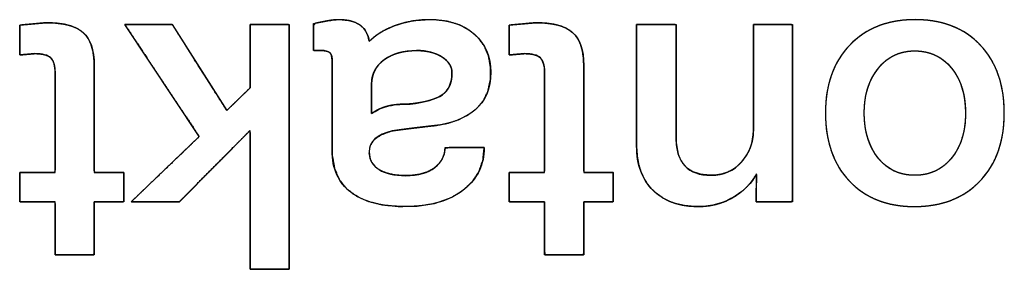
# Model space of a CAD drawing. Units: millimetres. Extents: x 5 to 1169, y 20 to 821.
# Drawn here: x 438 to 444, y 76 to 77 of the extents above; entities that cross this region are included whole.
import ezdxf

# ---------------------------------------------------------------- set-up
doc = ezdxf.new("R2010")
doc.units = ezdxf.units.MM
doc.layers.add('Silkprint', color=7, linetype='Continuous')

msp = doc.modelspace()

# ---------------------------------------------------------------- linework, layer by layer
at = {"layer": 'Silkprint', "color": 7, "linetype": 'Continuous'}
for points, degree, knots in [([(438.6292, 77.1551), (438.6284, 77.1782), (438.6259, 77.1985), (438.6217, 77.2162), (438.6159, 77.2311), (438.6084, 77.2433), (438.5991, 77.2528), (438.5871, 77.2606), (438.5722, 77.2666), (438.5544, 77.271), (438.5338, 77.2737), (438.5103, 77.2748), (438.5013, 77.2742), (438.4831, 77.2725), (438.4594, 77.2704), (438.4363, 77.2683), (438.4203, 77.2668), (438.4167, 77.2683), (438.4167, 77.2925), (438.4167, 77.3349), (438.4167, 77.3828), (438.4167, 77.4237), (438.4167, 77.4451), (438.4252, 77.4467), (438.4551, 77.4495), (438.4961, 77.4532), (438.5372, 77.457), (438.5671, 77.4597), (438.5878, 77.4604), (438.6394, 77.4576), (438.6854, 77.4511), (438.7256, 77.4407), (438.7602, 77.4265), (438.7891, 77.4085), (438.8126, 77.3864), (438.8317, 77.3592), (438.8464, 77.3268), (438.8568, 77.2894), (438.8628, 77.2467), (438.8645, 77.2038), (438.8645, 77.1374), (438.8645, 76.9956), (438.8645, 76.8237), (438.8645, 76.6669), (438.8645, 76.5703), (438.8695, 76.5586), (438.8985, 76.5586), (438.9427, 76.5586), (438.9896, 76.5586), (439.0269, 76.5586), (439.0421, 76.5586), (439.0421, 76.5436), (439.0421, 76.5067), (439.0421, 76.4604), (439.0421, 76.4167), (439.0421, 76.3881), (439.0389, 76.3832), (439.0123, 76.3832), (438.9692, 76.3832), (438.9219, 76.3832), (438.883, 76.3832), (438.8647, 76.3832), (438.8645, 76.3612), (438.8645, 76.2974), (438.8645, 76.2136), (438.8645, 76.1324), (438.8645, 76.076), (438.862, 76.0633), (438.8303, 76.0633), (438.7748, 76.0633), (438.712, 76.0633), (438.6583, 76.0633), (438.6303, 76.0633), (438.6292, 76.0803), (438.6292, 76.1406), (438.6292, 76.2232), (438.6292, 76.3059), (438.6292, 76.3661), (438.6282, 76.3832), (438.6029, 76.3832), (438.5544, 76.3832), (438.4977, 76.3832), (438.4475, 76.3832), (438.4189, 76.3832), (438.4167, 76.3901), (438.4167, 76.4211), (438.4167, 76.4656), (438.4167, 76.5115), (438.4167, 76.5465), (438.4169, 76.5586), (438.4388, 76.5586), (438.4854, 76.5586), (438.542, 76.5586), (438.5936, 76.5586), (438.6253, 76.5586), (438.6292, 76.5753), (438.6292, 76.6727), (438.6292, 76.8211), (438.6292, 76.9788), (438.6292, 77.104), (438.6292, 77.1551)], 1, [0, 0, 0.005363, 0.010126, 0.014332, 0.018047, 0.021367, 0.024461, 0.027773, 0.031502, 0.035746, 0.040576, 0.046037, 0.048133, 0.052356, 0.057894, 0.063268, 0.066996, 0.067906, 0.073519, 0.083343, 0.094461, 0.103961, 0.108927, 0.110927, 0.1179, 0.127464, 0.137028, 0.144001, 0.14881, 0.160803, 0.171567, 0.181211, 0.189882, 0.197782, 0.205273, 0.212981, 0.221224, 0.230246, 0.240229, 0.250201, 0.265612, 0.298505, 0.338391, 0.37478, 0.397184, 0.400142, 0.406871, 0.417124, 0.428019, 0.43667, 0.440195, 0.443676, 0.45222, 0.462979, 0.473106, 0.479751, 0.481115, 0.487274, 0.497279, 0.508244, 0.517287, 0.521524, 0.526616, 0.54143, 0.560861, 0.579715, 0.592797, 0.595801, 0.603159, 0.616036, 0.630611, 0.643064, 0.649574, 0.653539, 0.667519, 0.686693, 0.705868, 0.719848, 0.723811, 0.72969, 0.740936, 0.754099, 0.765728, 0.772374, 0.77407, 0.781243, 0.79158, 0.802234, 0.810356, 0.813149, 0.818218, 0.829038, 0.842159, 0.854129, 0.861499, 0.865476, 0.888076, 0.922514, 0.959105, 0.988162, 1, 1]), ([(438.5756, 77.4605), (438.6788, 77.4605), (438.7527, 77.4409), (438.7975, 77.4017), (438.8422, 77.3624), (438.8645, 77.2967), (438.8645, 77.2046)], 3, [0, 0, 0, 0, 0.5, 0.5, 0.5, 1, 1, 1, 1]), ([(440.0368, 75.9766), (440.0274, 75.9766), (440.0026, 75.9766), (439.9673, 75.9766), (439.9262, 75.9766), (439.8843, 75.9766), (439.8465, 75.9766), (439.8176, 75.9766), (439.8026, 75.9766), (439.8015, 75.9918), (439.8015, 76.0635), (439.8015, 76.1785), (439.8015, 76.3196), (439.8015, 76.4693), (439.8015, 76.6104), (439.8015, 76.7254), (439.8015, 76.7972), (439.7995, 76.8104), (439.7723, 76.7829), (439.7201, 76.7303), (439.6518, 76.6613), (439.5761, 76.5849), (439.5019, 76.51), (439.438, 76.4455), (439.3932, 76.4002), (439.3763, 76.3832), (439.3648, 76.3832), (439.3344, 76.3832), (439.2909, 76.3832), (439.2405, 76.3832), (439.1891, 76.3832), (439.1427, 76.3832), (439.1072, 76.3832), (439.0887, 76.3832), (439.0948, 76.3903), (439.1299, 76.4239), (439.1861, 76.4779), (439.2551, 76.5441), (439.3283, 76.6143), (439.3972, 76.6805), (439.4535, 76.7345), (439.4886, 76.7681), (439.4939, 76.7784), (439.4653, 76.8216), (439.4103, 76.9044), (439.3384, 77.0128), (439.2587, 77.133), (439.1805, 77.2507), (439.1132, 77.3522), (439.066, 77.4233), (439.0482, 77.4502), (439.0595, 77.4502), (439.0897, 77.4503), (439.1326, 77.4504), (439.1825, 77.4505), (439.2334, 77.4506), (439.2793, 77.4507), (439.3144, 77.4508), (439.3327, 77.4509), (439.3399, 77.4414), (439.368, 77.3969), (439.4131, 77.3255), (439.4683, 77.2379), (439.5269, 77.145), (439.5821, 77.0574), (439.6272, 76.986), (439.6552, 76.9415), (439.6618, 76.9327), (439.6708, 76.9414), (439.688, 76.9581), (439.7106, 76.98), (439.7355, 77.0043), (439.76, 77.0281), (439.7811, 77.0486), (439.7959, 77.0629), (439.8015, 77.0684), (439.8015, 77.0835), (439.8015, 77.1238), (439.8015, 77.1812), (439.8015, 77.2478), (439.8015, 77.3158), (439.8015, 77.3771), (439.8015, 77.424), (439.8015, 77.4484), (439.8058, 77.4502), (439.826, 77.4502), (439.8584, 77.4502), (439.8981, 77.4502), (439.9402, 77.4502), (439.9799, 77.4502), (440.0123, 77.4502), (440.0325, 77.4502), (440.0368, 77.4433), (440.0368, 77.3491), (440.0368, 77.1683), (440.0368, 76.9315), (440.0368, 76.6692), (440.0368, 76.412), (440.0368, 76.1905), (440.0368, 76.0351), (440.0368, 75.9766)], 1, [0, 0, 0.001437, 0.005247, 0.010681, 0.01699, 0.023424, 0.029234, 0.033669, 0.03598, 0.03832, 0.04934, 0.067016, 0.088686, 0.111688, 0.133358, 0.151034, 0.162054, 0.164103, 0.170037, 0.181424, 0.19634, 0.21286, 0.229059, 0.243012, 0.252796, 0.256484, 0.258248, 0.262927, 0.269599, 0.277345, 0.285245, 0.292377, 0.297822, 0.30066, 0.302099, 0.309566, 0.321542, 0.336225, 0.35181, 0.366493, 0.378469, 0.385936, 0.387715, 0.395671, 0.410937, 0.430933, 0.45308, 0.474796, 0.493503, 0.506619, 0.511564, 0.513309, 0.517937, 0.524538, 0.532201, 0.540016, 0.547072, 0.552459, 0.555266, 0.557096, 0.565183, 0.578155, 0.594058, 0.610938, 0.626841, 0.639813, 0.6479, 0.649589, 0.651511, 0.655197, 0.660027, 0.665375, 0.67062, 0.675137, 0.678305, 0.679499, 0.681831, 0.688013, 0.696831, 0.707068, 0.717508, 0.726934, 0.73413, 0.73788, 0.738592, 0.741695, 0.746671, 0.752772, 0.759247, 0.765348, 0.770324, 0.773427, 0.774672, 0.789146, 0.816921, 0.853302, 0.893595, 0.933106, 0.96714, 0.991003, 1, 1]), ([(440.5177, 77.349), (440.5484, 77.3767), (440.5851, 77.4019), (440.6278, 77.4246), (440.6764, 77.4448), (440.7287, 77.4608), (440.7837, 77.4718), (440.8414, 77.4779), (440.9097, 77.4785), (440.9904, 77.4689), (441.0612, 77.4474), (441.1222, 77.4141), (441.1729, 77.3695), (441.2109, 77.317), (441.2356, 77.2575), (441.2472, 77.1908), (441.2458, 77.1169), (441.2315, 77.0496), (441.2044, 76.9923), (441.1644, 76.9448), (441.1132, 76.9067), (441.0548, 76.8769), (440.9893, 76.8553), (440.9167, 76.842), (440.8423, 76.8335), (440.7733, 76.8253), (440.7098, 76.8174), (440.6505, 76.8089), (440.5894, 76.7863), (440.547, 76.7562), (440.5232, 76.7185), (440.5179, 76.6759), (440.5237, 76.642), (440.5374, 76.6128), (440.5591, 76.5886), (440.5887, 76.5693), (440.6243, 76.5548), (440.6657, 76.5452), (440.7127, 76.5405), (440.7677, 76.5409), (440.8201, 76.5479), (440.8652, 76.5616), (440.9028, 76.582), (440.9328, 76.6081), (440.9546, 76.6371), (440.9682, 76.669), (440.9736, 76.7037), (441.0029, 76.7093), (441.0843, 76.7093), (441.1696, 76.7093), (441.2091, 76.7093), (441.2011, 76.6336), (441.1773, 76.5655), (441.1375, 76.5049), (441.081, 76.4512), (441.0053, 76.4058), (440.9157, 76.3746), (440.8122, 76.3577), (440.6989, 76.3548), (440.5993, 76.3642), (440.5133, 76.3851), (440.4407, 76.4176), (440.3819, 76.4616), (440.338, 76.5168), (440.3094, 76.5829), (440.2959, 76.6601), (440.2948, 76.7298), (440.2948, 76.8987), (440.2948, 77.1027), (440.2948, 77.2278), (440.2942, 77.2465), (440.2917, 77.2609), (440.2873, 77.2722), (440.281, 77.2805), (440.2721, 77.2862), (440.2602, 77.2902), (440.2452, 77.2926), (440.2286, 77.2933), (440.22, 77.2933), (440.2033, 77.2933), (440.1881, 77.2933), (440.1834, 77.2949), (440.1834, 77.3323), (440.1834, 77.3934), (440.1834, 77.4439), (440.1925, 77.4569), (440.2155, 77.4617), (440.2375, 77.4662), (440.2586, 77.4702), (440.2786, 77.4737), (440.2971, 77.4764), (440.314, 77.4782), (440.3293, 77.479), (440.3632, 77.478), (440.4012, 77.4725), (440.4337, 77.4623), (440.4606, 77.4476), (440.4823, 77.4286), (440.4991, 77.4058), (440.5108, 77.3793), (440.5177, 77.349)], 1, [0, 0, 0.007785, 0.016172, 0.025277, 0.035173, 0.045471, 0.05603, 0.066945, 0.079798, 0.09509, 0.109022, 0.122106, 0.134824, 0.147004, 0.159145, 0.171883, 0.185785, 0.198733, 0.210681, 0.222362, 0.234366, 0.246706, 0.259686, 0.273587, 0.287673, 0.300745, 0.312796, 0.324068, 0.336334, 0.346129, 0.354507, 0.362589, 0.369077, 0.375136, 0.381258, 0.3879, 0.39514, 0.403131, 0.412035, 0.42238, 0.432336, 0.441193, 0.449247, 0.456735, 0.463577, 0.470098, 0.476702, 0.482309, 0.497644, 0.513697, 0.521125, 0.535441, 0.549029, 0.562675, 0.577341, 0.59395, 0.611807, 0.631558, 0.652877, 0.671703, 0.688372, 0.70333, 0.717161, 0.730426, 0.743993, 0.758732, 0.771852, 0.803645, 0.842043, 0.865581, 0.869111, 0.871857, 0.874145, 0.876106, 0.878081, 0.880447, 0.883304, 0.886433, 0.888054, 0.891197, 0.894063, 0.895004, 0.902043, 0.913526, 0.923034, 0.926025, 0.930445, 0.934673, 0.938711, 0.942539, 0.946059, 0.94926, 0.952143, 0.95852, 0.965749, 0.972158, 0.977934, 0.983359, 0.98868, 0.994148, 1, 1]), ([(440.1834, 77.455), (440.214, 77.4615), (440.2421, 77.4674), (440.268, 77.4719), (440.2938, 77.4766), (440.3158, 77.4791), (440.3337, 77.4791), (440.3907, 77.4791), (440.4345, 77.4677), (440.4643, 77.445), (440.4943, 77.4223), (440.5121, 77.3903), (440.5177, 77.349)], 3, [0, 0, 0, 0, 0.25, 0.25, 0.25, 0.5, 0.5, 0.5, 0.75, 0.75, 0.75, 1, 1, 1, 1]), ([(440.5177, 77.349), (440.5531, 77.3862), (440.6037, 77.4171), (440.6686, 77.4419), (440.7334, 77.4666), (440.8049, 77.4791), (440.8829, 77.4791), (440.9965, 77.4791), (441.0859, 77.4498), (441.151, 77.3913), (441.2159, 77.3329), (441.2482, 77.2568), (441.2482, 77.1633), (441.2482, 77.0629), (441.2167, 76.9868), (441.1533, 76.9353), (441.09, 76.8836), (441.0092, 76.8524), (440.9108, 76.8413), (440.8125, 76.8303), (440.7275, 76.82), (440.656, 76.8104), (440.5638, 76.787), (440.5177, 76.745), (440.5177, 76.6845), (440.5177, 76.6364), (440.5372, 76.6002), (440.5765, 76.5762), (440.6157, 76.5521), (440.669, 76.54), (440.7364, 76.54), (440.8135, 76.54), (440.8723, 76.5566), (440.9129, 76.5896), (440.9535, 76.6226), (440.9737, 76.6625), (440.9737, 76.7093)], 3, [0, 0, 0, 0, 0.083333, 0.083333, 0.083333, 0.166667, 0.166667, 0.166667, 0.25, 0.25, 0.25, 0.333333, 0.333333, 0.333333, 0.416667, 0.416667, 0.416667, 0.5, 0.5, 0.5, 0.583333, 0.583333, 0.583333, 0.666667, 0.666667, 0.666667, 0.75, 0.75, 0.75, 0.833333, 0.833333, 0.833333, 0.916667, 0.916667, 0.916667, 1, 1, 1, 1]), ([(441.5722, 77.1551), (441.5714, 77.1782), (441.5689, 77.1985), (441.5647, 77.2162), (441.5589, 77.2311), (441.5514, 77.2433), (441.5421, 77.2528), (441.5301, 77.2606), (441.5152, 77.2666), (441.4974, 77.271), (441.4768, 77.2737), (441.4533, 77.2748), (441.4443, 77.2742), (441.4261, 77.2725), (441.4024, 77.2704), (441.3793, 77.2683), (441.3633, 77.2668), (441.3597, 77.2683), (441.3597, 77.2925), (441.3597, 77.3349), (441.3597, 77.3828), (441.3597, 77.4237), (441.3597, 77.4451), (441.3682, 77.4467), (441.3981, 77.4495), (441.4391, 77.4532), (441.4802, 77.457), (441.5101, 77.4597), (441.5308, 77.4604), (441.5824, 77.4576), (441.6284, 77.4511), (441.6686, 77.4407), (441.7032, 77.4265), (441.7321, 77.4085), (441.7556, 77.3864), (441.7747, 77.3592), (441.7894, 77.3268), (441.7998, 77.2894), (441.8058, 77.2467), (441.8075, 77.2038), (441.8075, 77.1374), (441.8075, 76.9956), (441.8075, 76.8237), (441.8075, 76.6669), (441.8075, 76.5703), (441.8125, 76.5586), (441.8415, 76.5586), (441.8857, 76.5586), (441.9326, 76.5586), (441.9699, 76.5586), (441.9851, 76.5586), (441.9851, 76.5436), (441.9851, 76.5067), (441.9851, 76.4604), (441.9851, 76.4167), (441.9851, 76.3881), (441.9819, 76.3832), (441.9553, 76.3832), (441.9122, 76.3832), (441.8649, 76.3832), (441.826, 76.3832), (441.8077, 76.3832), (441.8075, 76.3612), (441.8075, 76.2974), (441.8075, 76.2136), (441.8075, 76.1324), (441.8075, 76.076), (441.805, 76.0633), (441.7733, 76.0633), (441.7178, 76.0633), (441.655, 76.0633), (441.6013, 76.0633), (441.5733, 76.0633), (441.5722, 76.0803), (441.5722, 76.1406), (441.5722, 76.2232), (441.5722, 76.3059), (441.5722, 76.3661), (441.5712, 76.3832), (441.5459, 76.3832), (441.4974, 76.3832), (441.4407, 76.3832), (441.3905, 76.3832), (441.3619, 76.3832), (441.3597, 76.3901), (441.3597, 76.4211), (441.3597, 76.4656), (441.3597, 76.5115), (441.3597, 76.5465), (441.3599, 76.5586), (441.3818, 76.5586), (441.4284, 76.5586), (441.485, 76.5586), (441.5366, 76.5586), (441.5683, 76.5586), (441.5722, 76.5753), (441.5722, 76.6727), (441.5722, 76.8211), (441.5722, 76.9788), (441.5722, 77.104), (441.5722, 77.1551)], 1, [0, 0, 0.005363, 0.010126, 0.014332, 0.018047, 0.021367, 0.024461, 0.027773, 0.031502, 0.035746, 0.040576, 0.046037, 0.048133, 0.052356, 0.057894, 0.063268, 0.066996, 0.067906, 0.073519, 0.083343, 0.094461, 0.103961, 0.108927, 0.110927, 0.1179, 0.127464, 0.137028, 0.144001, 0.14881, 0.160803, 0.171567, 0.181211, 0.189882, 0.197782, 0.205273, 0.212981, 0.221224, 0.230246, 0.240229, 0.250201, 0.265612, 0.298505, 0.338391, 0.37478, 0.397184, 0.400142, 0.406871, 0.417124, 0.428019, 0.43667, 0.440195, 0.443676, 0.45222, 0.462979, 0.473106, 0.479751, 0.481115, 0.487274, 0.497279, 0.508244, 0.517287, 0.521524, 0.526616, 0.54143, 0.560861, 0.579715, 0.592797, 0.595801, 0.603159, 0.616036, 0.630611, 0.643064, 0.649574, 0.653539, 0.667519, 0.686693, 0.705868, 0.719848, 0.723811, 0.72969, 0.740936, 0.754099, 0.765728, 0.772374, 0.77407, 0.781243, 0.79158, 0.802234, 0.810356, 0.813149, 0.818218, 0.829038, 0.842159, 0.854129, 0.861499, 0.865476, 0.888076, 0.922514, 0.959105, 0.988162, 1, 1]), ([(441.5186, 77.4605), (441.6218, 77.4605), (441.6957, 77.4409), (441.7405, 77.4017), (441.7852, 77.3624), (441.8075, 77.2967), (441.8075, 77.2046)], 3, [0, 0, 0, 0, 0.5, 0.5, 0.5, 1, 1, 1, 1]), ([(442.1253, 77.4502), (442.1397, 77.4502), (442.1766, 77.4502), (442.2262, 77.4502), (442.2791, 77.4502), (442.3256, 77.4502), (442.356, 77.4502), (442.3627, 77.4452), (442.3627, 77.3791), (442.3627, 77.2577), (442.3627, 77.1086), (442.3627, 76.9595), (442.3627, 76.8381), (442.3627, 76.772), (442.3648, 76.7243), (442.3758, 76.6686), (442.3963, 76.6231), (442.4263, 76.5876), (442.4658, 76.5623), (442.5147, 76.5471), (442.5731, 76.5421), (442.6062, 76.5439), (442.6373, 76.5494), (442.6665, 76.5585), (442.6938, 76.5714), (442.719, 76.5879), (442.7423, 76.6081), (442.7636, 76.6318), (442.7821, 76.6572), (442.7973, 76.6838), (442.8094, 76.7116), (442.8184, 76.7404), (442.8242, 76.7705), (442.8268, 76.8017), (442.827, 76.8302), (442.827, 76.912), (442.827, 77.0369), (442.827, 77.1789), (442.827, 77.3124), (442.827, 77.4114), (442.827, 77.4502), (442.8413, 77.4502), (442.8778, 77.4502), (442.927, 77.4502), (442.9795, 77.4502), (443.0255, 77.4502), (443.0557, 77.4502), (443.0623, 77.4424), (443.0623, 77.3392), (443.0623, 77.1495), (443.0623, 76.9167), (443.0623, 76.6838), (443.0623, 76.4941), (443.0623, 76.3909), (443.0562, 76.3832), (443.0281, 76.3832), (442.9853, 76.3832), (442.9365, 76.3832), (442.8907, 76.3832), (442.8568, 76.3832), (442.8435, 76.3832), (442.8436, 76.3933), (442.8439, 76.4193), (442.8444, 76.4542), (442.8448, 76.4914), (442.8453, 76.5242), (442.8455, 76.5456), (442.8411, 76.5423), (442.8266, 76.5192), (442.8102, 76.4973), (442.7919, 76.4765), (442.7718, 76.457), (442.7498, 76.4387), (442.726, 76.4216), (442.6976, 76.4044), (442.6666, 76.3891), (442.6344, 76.3765), (442.6012, 76.3668), (442.5668, 76.3598), (442.5313, 76.3557), (442.4947, 76.3543), (442.4449, 76.3564), (442.3984, 76.363), (442.3552, 76.3739), (442.3152, 76.3892), (442.2784, 76.4088), (442.2449, 76.4328), (442.2147, 76.4612), (442.1887, 76.493), (442.1671, 76.5283), (442.1501, 76.5668), (442.1374, 76.6087), (442.1292, 76.654), (442.1255, 76.7025), (442.1253, 76.7399), (442.1253, 76.8336), (442.1253, 76.9767), (442.1253, 77.1394), (442.1253, 77.2923), (442.1253, 77.4058), (442.1253, 77.4502)], 1, [0, 0, 0.002515, 0.008943, 0.017606, 0.026829, 0.034933, 0.040243, 0.041689, 0.053215, 0.074391, 0.100391, 0.126392, 0.147568, 0.159094, 0.167421, 0.177322, 0.186036, 0.194131, 0.202306, 0.211239, 0.221462, 0.227242, 0.232757, 0.238093, 0.243344, 0.248608, 0.253986, 0.259546, 0.265024, 0.270371, 0.275649, 0.280925, 0.286262, 0.291724, 0.296698, 0.310963, 0.332737, 0.357514, 0.380789, 0.398058, 0.404815, 0.407308, 0.413679, 0.422266, 0.431407, 0.43944, 0.444703, 0.446475, 0.464478, 0.497555, 0.538168, 0.578781, 0.611857, 0.629861, 0.631582, 0.636476, 0.643945, 0.652445, 0.66043, 0.666354, 0.668672, 0.670443, 0.674967, 0.681066, 0.687558, 0.693263, 0.697001, 0.697956, 0.702721, 0.707496, 0.712313, 0.717201, 0.722188, 0.727301, 0.733094, 0.739131, 0.745149, 0.751194, 0.75731, 0.763543, 0.769932, 0.778619, 0.78681, 0.79459, 0.802058, 0.809325, 0.816513, 0.823733, 0.830912, 0.838115, 0.845471, 0.853103, 0.861119, 0.869613, 0.876134, 0.892478, 0.917423, 0.945809, 0.972474, 0.992258, 1, 1]), ([(443.2604, 76.9177), (443.2604, 77.0883), (443.3092, 77.2245), (443.407, 77.3263), (443.5046, 77.4281), (443.6353, 77.4791), (443.799, 77.4791), (443.9642, 77.4791), (444.0949, 77.4281), (444.1912, 77.3263), (444.2875, 77.2245), (444.3356, 77.0883), (444.3356, 76.9177), (444.3356, 76.7457), (444.2868, 76.6088), (444.1891, 76.5071), (444.0914, 76.4052), (443.96, 76.3543), (443.795, 76.3543), (443.6312, 76.3543), (443.5012, 76.4052), (443.4049, 76.5071), (443.3085, 76.6088), (443.2604, 76.7457), (443.2604, 76.9177)], 3, [0, 0, 0, 0, 0.125, 0.125, 0.125, 0.25, 0.25, 0.25, 0.375, 0.375, 0.375, 0.5, 0.5, 0.5, 0.625, 0.625, 0.625, 0.75, 0.75, 0.75, 0.875, 0.875, 0.875, 1, 1, 1, 1]), ([(443.2604, 76.9177), (443.2613, 76.9579), (443.2641, 76.9969), (443.2688, 77.0346), (443.2754, 77.0709), (443.2838, 77.1059), (443.2941, 77.1396), (443.3063, 77.1719), (443.3204, 77.2029), (443.3364, 77.2327), (443.3542, 77.2611), (443.3739, 77.2881), (443.3955, 77.3139), (443.4189, 77.3382), (443.4436, 77.3607), (443.4695, 77.3812), (443.4968, 77.3998), (443.5253, 77.4164), (443.555, 77.4311), (443.5861, 77.4438), (443.6184, 77.4546), (443.652, 77.4634), (443.6868, 77.4703), (443.7229, 77.4751), (443.7603, 77.4781), (443.799, 77.4791), (443.838, 77.4781), (443.8756, 77.4751), (443.912, 77.4703), (443.947, 77.4634), (443.9807, 77.4546), (444.013, 77.4438), (444.0441, 77.4311), (444.0738, 77.4164), (444.1022, 77.3998), (444.1293, 77.3812), (444.155, 77.3607), (444.1795, 77.3382), (444.2025, 77.3139), (444.2238, 77.2881), (444.2432, 77.2611), (444.2607, 77.2327), (444.2765, 77.2029), (444.2903, 77.1719), (444.3023, 77.1396), (444.3125, 77.1059), (444.3208, 77.0709), (444.3273, 77.0346), (444.3319, 76.9969), (444.3347, 76.9579), (444.3356, 76.9177), (444.3347, 76.8771), (444.3318, 76.8378), (444.3272, 76.7999), (444.3206, 76.7633), (444.3122, 76.7281), (444.3018, 76.6943), (444.2897, 76.6617), (444.2756, 76.6306), (444.2597, 76.6008), (444.2418, 76.5723), (444.2221, 76.5452), (444.2006, 76.5194), (444.1772, 76.4951), (444.1525, 76.4726), (444.1264, 76.452), (444.0991, 76.4335), (444.0705, 76.4168), (444.0406, 76.4022), (444.0094, 76.3895), (443.9769, 76.3787), (443.9431, 76.3699), (443.908, 76.3631), (443.8716, 76.3582), (443.8339, 76.3552), (443.795, 76.3543), (443.7563, 76.3552), (443.719, 76.3582), (443.6829, 76.3631), (443.6481, 76.3699), (443.6146, 76.3787), (443.5825, 76.3895), (443.5516, 76.4022), (443.522, 76.4168), (443.4937, 76.4335), (443.4667, 76.452), (443.441, 76.4726), (443.4166, 76.4951), (443.3936, 76.5194), (443.3723, 76.5452), (443.3528, 76.5723), (443.3353, 76.6008), (443.3195, 76.6306), (443.3057, 76.6617), (443.2937, 76.6943), (443.2835, 76.7281), (443.2752, 76.7633), (443.2687, 76.7999), (443.2641, 76.8378), (443.2613, 76.8771), (443.2604, 76.9177)], 1, [0, 0, 0.011461, 0.022572, 0.03336, 0.043858, 0.054098, 0.064117, 0.073952, 0.083644, 0.093237, 0.102773, 0.112298, 0.121857, 0.131457, 0.140956, 0.15037, 0.159747, 0.169133, 0.178574, 0.188116, 0.197803, 0.207678, 0.21778, 0.228147, 0.238814, 0.249811, 0.260903, 0.271648, 0.282076, 0.292224, 0.302128, 0.311829, 0.321371, 0.330798, 0.340157, 0.349497, 0.358865, 0.368308, 0.377844, 0.387343, 0.396818, 0.406314, 0.415875, 0.425543, 0.43536, 0.445366, 0.455597, 0.46609, 0.476877, 0.487987, 0.499447, 0.511, 0.522194, 0.533059, 0.543624, 0.553922, 0.56399, 0.573866, 0.58359, 0.593205, 0.602756, 0.612286, 0.621842, 0.631444, 0.640956, 0.650388, 0.659788, 0.669202, 0.678678, 0.688262, 0.697999, 0.70793, 0.718097, 0.728535, 0.73928, 0.750363, 0.761364, 0.772024, 0.782377, 0.792456, 0.8023, 0.81195, 0.821449, 0.830841, 0.840175, 0.849496, 0.858854, 0.868295, 0.877833, 0.887337, 0.896823, 0.906338, 0.915924, 0.925626, 0.935485, 0.945541, 0.955831, 0.966392, 0.977254, 0.988448, 1, 1]), ([(438.6292, 77.1551), (438.6292, 77.2004), (438.6207, 77.2317), (438.6035, 77.2489), (438.5863, 77.2661), (438.5543, 77.2748), (438.5075, 77.2748)], 3, [0, 0, 0, 0, 0.5, 0.5, 0.5, 1, 1, 1, 1]), ([(440.2948, 77.2334), (440.2948, 77.2568), (440.29, 77.2727), (440.2804, 77.281), (440.2708, 77.2892), (440.2535, 77.2933), (440.2287, 77.2933)], 3, [0, 0, 0, 0, 0.5, 0.5, 0.5, 1, 1, 1, 1]), ([(440.5321, 77.0931), (440.5321, 77.089), (440.5321, 77.0777), (440.5321, 77.0609), (440.5321, 77.04), (440.5321, 77.0167), (440.5321, 76.9926), (440.5321, 76.9691), (440.5321, 76.9479), (440.5321, 76.9305), (440.5321, 76.9186), (440.5321, 76.9136), (440.5385, 76.9181), (440.5458, 76.9229), (440.5533, 76.9276), (440.5611, 76.932), (440.569, 76.9361), (440.5771, 76.9401), (440.5855, 76.9438), (440.594, 76.9472), (440.6028, 76.9505), (440.6117, 76.9535), (440.6208, 76.9563), (440.6303, 76.9588), (440.6404, 76.9611), (440.651, 76.9632), (440.6623, 76.9651), (440.6741, 76.9667), (440.6866, 76.968), (440.6997, 76.9692), (440.7133, 76.9701), (440.7276, 76.9707), (440.7424, 76.9712), (440.7579, 76.9714), (440.7793, 76.9732), (440.8023, 76.9763), (440.8241, 76.9798), (440.8446, 76.9838), (440.8638, 76.9882), (440.8818, 76.993), (440.8985, 76.9983), (440.9139, 77.004), (440.9281, 77.0102), (440.9409, 77.0168), (440.9525, 77.0238), (440.9629, 77.0313), (440.9723, 77.0396), (440.9808, 77.0487), (440.9883, 77.0585), (440.995, 77.0692), (441.0006, 77.0807), (441.0054, 77.093), (441.0092, 77.1061), (441.012, 77.12), (441.014, 77.1347), (441.0149, 77.1502), (441.015, 77.1636), (441.0141, 77.1734), (441.0122, 77.1829), (441.0094, 77.1921), (441.0056, 77.2011), (441.0009, 77.2098), (440.9952, 77.2182), (440.9886, 77.2264), (440.981, 77.2343), (440.9725, 77.2419), (440.963, 77.2493), (440.9526, 77.2564), (440.9416, 77.2629), (440.9299, 77.2688), (440.9176, 77.274), (440.9048, 77.2787), (440.8914, 77.2827), (440.8774, 77.286), (440.8628, 77.2887), (440.8477, 77.2908), (440.8319, 77.2923), (440.8156, 77.2931), (440.7977, 77.2932), (440.7767, 77.2926), (440.7563, 77.291), (440.7367, 77.2886), (440.7179, 77.2852), (440.6997, 77.281), (440.6823, 77.2758), (440.6656, 77.2698), (440.6496, 77.2628), (440.6343, 77.2549), (440.6197, 77.2461), (440.6059, 77.2364), (440.5931, 77.2261), (440.5815, 77.2152), (440.5711, 77.2037), (440.562, 77.1918), (440.554, 77.1793), (440.5473, 77.1663), (440.5418, 77.1527), (440.5376, 77.1386), (440.5345, 77.124), (440.5327, 77.1088), (440.5321, 77.0931)], 1, [0, 0, 0.002868, 0.01074, 0.022518, 0.037104, 0.053397, 0.070301, 0.086717, 0.101546, 0.113691, 0.122051, 0.125529, 0.130967, 0.137128, 0.143318, 0.149543, 0.155812, 0.162133, 0.168512, 0.174958, 0.181476, 0.188074, 0.194758, 0.201616, 0.208836, 0.216433, 0.224415, 0.232788, 0.241559, 0.250731, 0.260309, 0.270296, 0.280695, 0.29151, 0.3065, 0.322763, 0.338194, 0.352806, 0.366613, 0.379631, 0.391881, 0.403389, 0.414185, 0.424306, 0.433797, 0.442761, 0.451525, 0.460211, 0.468905, 0.47769, 0.48665, 0.495863, 0.505401, 0.515328, 0.525703, 0.536575, 0.545943, 0.552806, 0.559581, 0.566338, 0.573148, 0.580078, 0.587194, 0.594555, 0.602215, 0.610223, 0.618619, 0.62742, 0.63641, 0.645548, 0.65487, 0.664411, 0.674202, 0.684272, 0.694649, 0.705356, 0.716416, 0.72785, 0.740353, 0.755083, 0.769339, 0.783154, 0.796562, 0.809603, 0.822319, 0.834755, 0.846961, 0.858987, 0.870886, 0.882711, 0.894238, 0.905367, 0.916162, 0.926697, 0.93705, 0.947303, 0.95754, 0.967846, 0.978306, 0.988999, 1, 1]), ([(440.5321, 76.9136), (440.5583, 76.9328), (440.5885, 76.9472), (440.6229, 76.9569), (440.6573, 76.9666), (440.7041, 76.9714), (440.7632, 76.9714), (440.854, 76.981), (440.9188, 76.9995), (440.9573, 77.0271), (440.9958, 77.0546), (441.0151, 77.0986), (441.0151, 77.1592), (441.0151, 77.1963), (440.9954, 77.228), (440.9562, 77.2541), (440.917, 77.2802), (440.8657, 77.2933), (440.8025, 77.2933), (440.7226, 77.2933), (440.6577, 77.2748), (440.6074, 77.2376), (440.5572, 77.2004), (440.5321, 77.1523), (440.5321, 77.0931)], 3, [0, 0, 0, 0, 0.125, 0.125, 0.125, 0.25, 0.25, 0.25, 0.375, 0.375, 0.375, 0.5, 0.5, 0.5, 0.625, 0.625, 0.625, 0.75, 0.75, 0.75, 0.875, 0.875, 0.875, 1, 1, 1, 1]), ([(441.5722, 77.1551), (441.5722, 77.2004), (441.5637, 77.2317), (441.5465, 77.2489), (441.5293, 77.2661), (441.4973, 77.2748), (441.4505, 77.2748)], 3, [0, 0, 0, 0, 0.5, 0.5, 0.5, 1, 1, 1, 1]), ([(443.4937, 76.9177), (443.4937, 76.8063), (443.5215, 76.7158), (443.5772, 76.6463), (443.6329, 76.5768), (443.7062, 76.5421), (443.797, 76.5421), (443.8878, 76.5421), (443.9614, 76.5765), (444.0178, 76.6453), (444.0742, 76.7141), (444.1024, 76.8049), (444.1024, 76.9177), (444.1024, 77.0291), (444.0742, 77.1192), (444.0178, 77.1881), (443.9614, 77.2568), (443.8878, 77.2912), (443.797, 77.2912), (443.7076, 77.2912), (443.6347, 77.2565), (443.5783, 77.187), (443.5218, 77.1175), (443.4937, 77.0278), (443.4937, 76.9177)], 3, [0, 0, 0, 0, 0.125, 0.125, 0.125, 0.25, 0.25, 0.25, 0.375, 0.375, 0.375, 0.5, 0.5, 0.5, 0.625, 0.625, 0.625, 0.75, 0.75, 0.75, 0.875, 0.875, 0.875, 1, 1, 1, 1]), ([(443.4937, 76.9177), (443.4942, 76.8913), (443.4958, 76.8658), (443.4985, 76.8411), (443.5022, 76.8171), (443.507, 76.794), (443.5129, 76.7717), (443.5199, 76.7502), (443.5279, 76.7295), (443.537, 76.7096), (443.5471, 76.6905), (443.5583, 76.6722), (443.5706, 76.6547), (443.584, 76.6381), (443.598, 76.6227), (443.6127, 76.6087), (443.6281, 76.5961), (443.6442, 76.5847), (443.6609, 76.5747), (443.6783, 76.5661), (443.6964, 76.5587), (443.7152, 76.5527), (443.7346, 76.5481), (443.7547, 76.5447), (443.7755, 76.5427), (443.797, 76.5421), (443.8184, 76.5427), (443.8393, 76.5447), (443.8594, 76.548), (443.8789, 76.5526), (443.8977, 76.5586), (443.9159, 76.5658), (443.9334, 76.5744), (443.9502, 76.5843), (443.9664, 76.5956), (443.9819, 76.6081), (443.9967, 76.622), (444.0109, 76.6372), (444.0244, 76.6536), (444.0369, 76.671), (444.0482, 76.6892), (444.0585, 76.7082), (444.0677, 76.7281), (444.0759, 76.7489), (444.0829, 76.7704), (444.0889, 76.7929), (444.0937, 76.8161), (444.0975, 76.8403), (444.1002, 76.8652), (444.1018, 76.891), (444.1024, 76.9177), (444.1018, 76.944), (444.1002, 76.9695), (444.0975, 76.9942), (444.0937, 77.0181), (444.0889, 77.0411), (444.0829, 77.0634), (444.0759, 77.0848), (444.0677, 77.1054), (444.0585, 77.1252), (444.0482, 77.1442), (444.0369, 77.1623), (444.0244, 77.1797), (444.0109, 77.1961), (443.9967, 77.2113), (443.9819, 77.2252), (443.9664, 77.2377), (443.9502, 77.2489), (443.9334, 77.2588), (443.9159, 77.2674), (443.8977, 77.2747), (443.8789, 77.2806), (443.8594, 77.2852), (443.8393, 77.2885), (443.8184, 77.2905), (443.797, 77.2912), (443.7758, 77.2905), (443.7553, 77.2885), (443.7355, 77.2852), (443.7162, 77.2805), (443.6976, 77.2745), (443.6797, 77.2672), (443.6623, 77.2585), (443.6456, 77.2485), (443.6295, 77.2372), (443.6141, 77.2245), (443.5993, 77.2105), (443.5851, 77.1951), (443.5716, 77.1785), (443.5592, 77.1611), (443.5478, 77.1428), (443.5375, 77.1238), (443.5283, 77.104), (443.5202, 77.0835), (443.5131, 77.0621), (443.5072, 77.04), (443.5023, 77.0171), (443.4985, 76.9934), (443.4958, 76.9689), (443.4942, 76.9437), (443.4937, 76.9177)], 1, [0, 0, 0.012161, 0.023973, 0.035456, 0.046637, 0.05754, 0.068196, 0.078633, 0.088885, 0.098987, 0.108974, 0.118883, 0.128753, 0.138584, 0.148188, 0.157569, 0.166775, 0.175855, 0.18486, 0.193842, 0.202856, 0.211951, 0.221181, 0.230593, 0.240233, 0.250144, 0.260058, 0.269706, 0.279129, 0.288373, 0.297485, 0.306516, 0.315515, 0.324536, 0.333628, 0.342842, 0.352226, 0.361826, 0.371647, 0.38151, 0.391419, 0.401414, 0.411533, 0.421815, 0.432296, 0.443009, 0.453986, 0.465257, 0.476849, 0.488786, 0.501093, 0.513251, 0.525053, 0.536522, 0.547683, 0.558565, 0.569196, 0.579608, 0.589836, 0.599916, 0.609883, 0.619777, 0.629638, 0.639458, 0.649051, 0.65843, 0.66764, 0.676729, 0.685747, 0.694746, 0.703775, 0.712887, 0.722131, 0.731554, 0.741202, 0.751116, 0.760881, 0.770393, 0.779696, 0.788836, 0.797862, 0.806823, 0.815773, 0.824762, 0.833842, 0.843064, 0.852473, 0.862117, 0.871996, 0.881901, 0.891825, 0.901805, 0.911882, 0.92209, 0.932467, 0.943045, 0.953856, 0.964931, 0.976296, 0.987978, 1, 1]), ([(442.3627, 76.7671), (442.3627, 76.6171), (442.4328, 76.5421), (442.5731, 76.5421), (442.6488, 76.5421), (442.7101, 76.5692), (442.7568, 76.6236), (442.8036, 76.678), (442.827, 76.7409), (442.827, 76.8124)], 3, [0, 0, 0, 0, 0.3333333, 0.3333333, 0.3333333, 0.6666667, 0.6666667, 0.6666667, 1, 1, 1, 1]), ([(442.8456, 76.5503), (442.8167, 76.4967), (442.774, 76.452), (442.7177, 76.4162), (442.6516, 76.3749), (442.5773, 76.3543), (442.4947, 76.3543), (442.3805, 76.3543), (442.2904, 76.3866), (442.2244, 76.4513), (442.1583, 76.516), (442.1253, 76.6054), (442.1253, 76.7195)], 3, [0, 0, 0, 0, 0.25, 0.25, 0.25, 0.5, 0.5, 0.5, 0.75, 0.75, 0.75, 1, 1, 1, 1]), ([(441.2091, 76.7093), (441.2091, 76.6075), (441.1699, 76.5242), (441.0914, 76.4595), (441.0061, 76.3893), (440.8864, 76.3543), (440.7323, 76.3543), (440.5906, 76.3543), (440.4823, 76.3829), (440.4073, 76.4399), (440.3323, 76.4971), (440.2948, 76.5813), (440.2948, 76.6927)], 3, [0, 0, 0, 0, 0.25, 0.25, 0.25, 0.5, 0.5, 0.5, 0.75, 0.75, 0.75, 1, 1, 1, 1])]:
    msp.add_open_spline(points, degree=degree, knots=knots, dxfattribs=at)
for points in [[(438.4167, 77.446), (438.4167, 77.446), (438.5756, 77.4605), (438.5756, 77.4605)], [(438.4167, 77.2665), (438.4167, 77.2665), (438.4167, 77.446), (438.4167, 77.446)], [(439.0482, 77.4502), (439.0482, 77.4502), (439.334, 77.4509), (439.334, 77.4509)], [(439.496, 76.7753), (439.496, 76.7753), (439.0482, 77.4502), (439.0482, 77.4502)], [(439.334, 77.4509), (439.334, 77.4509), (439.6612, 76.9321), (439.6612, 76.9321)], [(439.8015, 77.0684), (439.8015, 77.0684), (439.8015, 77.4502), (439.8015, 77.4502)], [(439.8015, 77.4502), (439.8015, 77.4502), (440.0368, 77.4502), (440.0368, 77.4502)], [(440.0368, 77.4502), (440.0368, 77.4502), (440.0368, 75.9766), (440.0368, 75.9766)], [(440.1834, 77.2933), (440.1834, 77.2933), (440.1834, 77.455), (440.1834, 77.455)], [(441.3597, 77.446), (441.3597, 77.446), (441.5186, 77.4605), (441.5186, 77.4605)], [(441.3597, 77.2665), (441.3597, 77.2665), (441.3597, 77.446), (441.3597, 77.446)], [(442.1253, 77.4502), (442.1253, 77.4502), (442.3627, 77.4502), (442.3627, 77.4502)], [(442.1253, 76.7195), (442.1253, 76.7195), (442.1253, 77.4502), (442.1253, 77.4502)], [(442.3627, 77.4502), (442.3627, 77.4502), (442.3627, 76.7671), (442.3627, 76.7671)], [(442.827, 76.8124), (442.827, 76.8124), (442.827, 77.4502), (442.827, 77.4502)], [(442.827, 77.4502), (442.827, 77.4502), (443.0623, 77.4502), (443.0623, 77.4502)], [(443.0623, 77.4502), (443.0623, 77.4502), (443.0623, 76.3832), (443.0623, 76.3832)], [(438.5075, 77.2748), (438.5075, 77.2748), (438.4167, 77.2665), (438.4167, 77.2665)], [(440.2287, 77.2933), (440.2287, 77.2933), (440.1834, 77.2933), (440.1834, 77.2933)], [(441.4505, 77.2748), (441.4505, 77.2748), (441.3597, 77.2665), (441.3597, 77.2665)], [(438.8645, 77.2046), (438.8645, 77.2046), (438.8645, 76.5586), (438.8645, 76.5586)], [(440.2948, 76.6927), (440.2948, 76.6927), (440.2948, 77.2334), (440.2948, 77.2334)], [(441.8075, 77.2046), (441.8075, 77.2046), (441.8075, 76.5586), (441.8075, 76.5586)], [(438.6292, 76.5586), (438.6292, 76.5586), (438.6292, 77.1551), (438.6292, 77.1551)], [(441.5722, 76.5586), (441.5722, 76.5586), (441.5722, 77.1551), (441.5722, 77.1551)], [(439.6612, 76.9321), (439.6612, 76.9321), (439.8015, 77.0684), (439.8015, 77.0684)], [(440.5321, 77.0931), (440.5321, 77.0931), (440.5321, 76.9136), (440.5321, 76.9136)], [(439.0874, 76.3832), (439.0874, 76.3832), (439.496, 76.7753), (439.496, 76.7753)], [(439.8015, 76.8124), (439.8015, 76.8124), (439.3763, 76.3832), (439.3763, 76.3832)], [(439.8015, 75.9766), (439.8015, 75.9766), (439.8015, 76.8124), (439.8015, 76.8124)], [(440.9737, 76.7093), (440.9737, 76.7093), (441.2091, 76.7093), (441.2091, 76.7093)], [(438.4167, 76.3832), (438.4167, 76.3832), (438.4167, 76.5586), (438.4167, 76.5586)], [(438.4167, 76.5586), (438.4167, 76.5586), (438.6292, 76.5586), (438.6292, 76.5586)], [(438.8645, 76.5586), (438.8645, 76.5586), (439.0421, 76.5586), (439.0421, 76.5586)], [(439.0421, 76.5586), (439.0421, 76.5586), (439.0421, 76.3832), (439.0421, 76.3832)], [(441.3597, 76.3832), (441.3597, 76.3832), (441.3597, 76.5586), (441.3597, 76.5586)], [(441.3597, 76.5586), (441.3597, 76.5586), (441.5722, 76.5586), (441.5722, 76.5586)], [(441.8075, 76.5586), (441.8075, 76.5586), (441.9851, 76.5586), (441.9851, 76.5586)], [(441.9851, 76.5586), (441.9851, 76.5586), (441.9851, 76.3832), (441.9851, 76.3832)], [(442.8435, 76.3832), (442.8435, 76.3832), (442.8456, 76.5503), (442.8456, 76.5503)], [(438.6292, 76.3832), (438.6292, 76.3832), (438.4167, 76.3832), (438.4167, 76.3832)], [(438.6292, 76.0633), (438.6292, 76.0633), (438.6292, 76.3832), (438.6292, 76.3832)], [(439.0421, 76.3832), (439.0421, 76.3832), (438.8645, 76.3832), (438.8645, 76.3832)], [(438.8645, 76.3832), (438.8645, 76.3832), (438.8645, 76.0633), (438.8645, 76.0633)], [(439.3763, 76.3832), (439.3763, 76.3832), (439.0874, 76.3832), (439.0874, 76.3832)], [(441.5722, 76.3832), (441.5722, 76.3832), (441.3597, 76.3832), (441.3597, 76.3832)], [(441.5722, 76.0633), (441.5722, 76.0633), (441.5722, 76.3832), (441.5722, 76.3832)], [(441.9851, 76.3832), (441.9851, 76.3832), (441.8075, 76.3832), (441.8075, 76.3832)], [(441.8075, 76.3832), (441.8075, 76.3832), (441.8075, 76.0633), (441.8075, 76.0633)], [(443.0623, 76.3832), (443.0623, 76.3832), (442.8435, 76.3832), (442.8435, 76.3832)], [(438.8645, 76.0633), (438.8645, 76.0633), (438.6292, 76.0633), (438.6292, 76.0633)], [(441.8075, 76.0633), (441.8075, 76.0633), (441.5722, 76.0633), (441.5722, 76.0633)], [(440.0368, 75.9766), (440.0368, 75.9766), (439.8015, 75.9766), (439.8015, 75.9766)]]:
    msp.add_open_spline(points, degree=3, dxfattribs=at)

doc.saveas('drawing.dxf')
